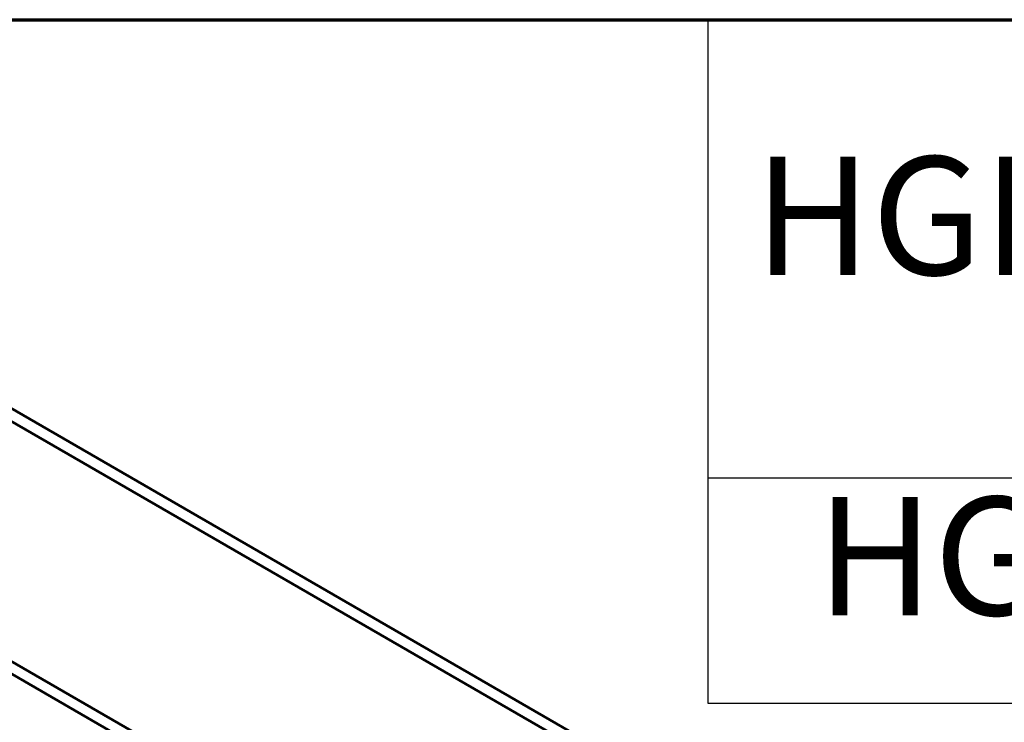
# Model space of a CAD drawing. Units: inches. Extents: x 2 to 86, y 1 to 67.
# Drawn here: x 27.5 to 31.5, y 63.2 to 66 of the extents above; entities that cross this region are included whole.
import ezdxf

# ---------------------------------------------------------------- set-up
doc = ezdxf.new("R2010")
doc.units = ezdxf.units.IN
doc.header["$LTSCALE"] = 4
doc.header["$MEASUREMENT"] = 0
doc.layers.get('0').update_dxf_attribs({"lineweight": 25})
for name, color, linetype, lineweight in [('Border (ANSI)', 7, 'Continuous', 70), ('Symbol (ANSI)', 7, 'Continuous', 25), ('Visible (ANSI)', 7, 'Continuous', 50)]:
    doc.layers.add(name, color=color, linetype=linetype, lineweight=lineweight)
doc.styles.add('Note Text (ANSI)', font='tahoma.ttf')

# ---------------------------------------------------------------- blocks, each defined once
blk = doc.blocks.new('Borders Default Border')
at = {"layer": 'Border (ANSI)', "flags": 128}
blk.add_lwpolyline([(0.75, 0.5), (0.75, 16.5), (21.25, 16.5), (21.25, 0.5), (0.75, 0.5)], dxfattribs=at)
blk = doc.blocks.new('Table1')
at = {"layer": 'Symbol (ANSI)'}
for p, q in [((7.58399, 16.5), (13.0274, 16.5)), ((7.58399, 16.5), (7.58399, 16.03541)), ((7.58399, 16.03541), (13.0274, 16.03541)), ((7.58399, 16.03541), (7.58399, 15.8069)), ((7.58399, 15.8069), (13.0274, 15.8069))]:
    blk.add_line(p, q, dxfattribs=at)
at = {"layer": 'Symbol (ANSI)', "char_height": 0.12, "attachment_point": 7, "style": 'Note Text (ANSI)'}
for s, insert in [('HGP Part Number', (7.63099, 16.20376)), ('HGP0200AW----', (7.69411, 15.85862))]:
    blk.add_mtext(s, dxfattribs=dict(at, insert=insert))

msp = doc.modelspace()

# ---------------------------------------------------------------- linework, layer by layer
at = {"layer": 'Visible (ANSI)'}
for p, q in [((31.2825, 62.2443), (25.3619, 65.6625)), ((31.2376, 62.2183), (25.317, 65.6366)), ((25.4195, 64.5535), (30.2865, 61.7436)), ((25.4633, 64.5788), (30.3304, 61.7689))]:
    msp.add_line(p, q, dxfattribs=at)

# ---------------------------------------------------------------- block references
at = {"xscale": 4, "yscale": 4, "zscale": 4}
for name in ['Borders Default Border', 'Table1']:
    msp.add_blockref(name, (0, 0), dxfattribs=at)

doc.saveas('drawing.dxf')
